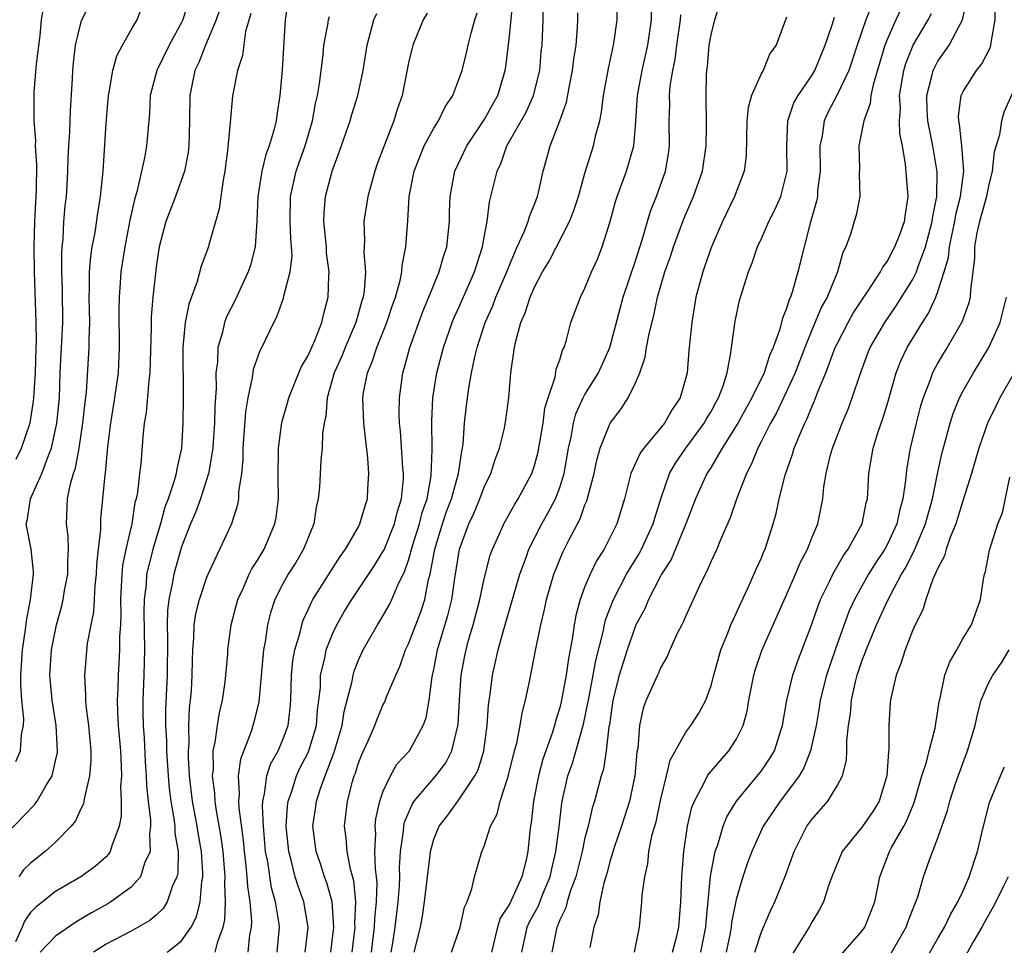
# Model space of a CAD drawing. Units: inches. Extents: x 2505131 to 2508000, y 1512000 to 1515000.
# Drawn here: x 2505416 to 2505494, y 1512762 to 1512835 of the extents above; entities that cross this region are included whole.
import ezdxf

# ---------------------------------------------------------------- set-up
doc = ezdxf.new("R2010")
doc.units = ezdxf.units.IN
doc.header["$MEASUREMENT"] = 0
doc.layers.add('LD25051512_2ft', color=2, linetype='Continuous')

msp = doc.modelspace()

# ---------------------------------------------------------------- linework, layer by layer
at = {"layer": 'LD25051512_2ft'}
for points, elevation in [([(2505415, 1512770.293), (2505417.31, 1512772.689), (2505417.533, 1512773), (2505418.216, 1512774.216), (2505418.712, 1512775), (2505419, 1512776.193), (2505419.144, 1512776.856), (2505419.156, 1512777), (2505419.052, 1512779), (2505418.729, 1512781), (2505418.551, 1512783), (2505418.684, 1512785), (2505419.08, 1512787), (2505419.497, 1512788.503), (2505419.597, 1512789), (2505419.706, 1512789.707), (2505419.956, 1512791), (2505419.964, 1512792.036), (2505420.018, 1512793), (2505419.999, 1512793.999), (2505419.864, 1512795), (2505419.951, 1512797), (2505420.178, 1512798.178), (2505420.427, 1512799), (2505420.576, 1512799.424), (2505420.86, 1512801), (2505421.164, 1512803), (2505421.346, 1512804.654), (2505421.452, 1512805.452), (2505421.657, 1512809), (2505421.652, 1512809.652), (2505421.702, 1512811), (2505421.662, 1512813), (2505421.695, 1512813.695), (2505421.693, 1512815), (2505421.787, 1512816.213), (2505421.908, 1512817), (2505422.126, 1512818.126), (2505422.336, 1512819.664), (2505422.572, 1512821), (2505422.762, 1512823), (2505423, 1512826.772), (2505423.198, 1512829), (2505423.256, 1512829.256), (2505423.533, 1512831), (2505423.858, 1512832.142), (2505424.315, 1512833), (2505425, 1512834.204), (2505425.472, 1512835), (2505426.174, 1512837)], 8742), ([(2505450.397, 1512761), (2505451, 1512762.669), (2505451.106, 1512763), (2505451.43, 1512764.57), (2505451.647, 1512765), (2505452.03, 1512766.03), (2505452.244, 1512767), (2505452.823, 1512769), (2505453, 1512769.413), (2505453.505, 1512771), (2505454.027, 1512771.973), (2505454.269, 1512773), (2505454.873, 1512774.873), (2505454.945, 1512775.055), (2505455.418, 1512777), (2505455.588, 1512777.587), (2505455.864, 1512779), (2505456.013, 1512779.987), (2505456.292, 1512781), (2505456.624, 1512782.624), (2505457.097, 1512785.097), (2505457.488, 1512787), (2505457.79, 1512788.21), (2505457.952, 1512789), (2505458.541, 1512791), (2505458.664, 1512791.336), (2505459.246, 1512792.754), (2505459.722, 1512793.722), (2505460.606, 1512795.393), (2505461, 1512796.502), (2505461.156, 1512796.844), (2505461.728, 1512799), (2505461.933, 1512800.067), (2505462.203, 1512801), (2505462.988, 1512803), (2505463.863, 1512804.137), (2505464.425, 1512805), (2505465, 1512806.207), (2505465.344, 1512807), (2505465.774, 1512808.226), (2505465.887, 1512809), (2505466.085, 1512810.085), (2505466.47, 1512811.53), (2505466.754, 1512813), (2505467.33, 1512815), (2505467.777, 1512816.223), (2505468.031, 1512817), (2505468.762, 1512819), (2505469, 1512819.591), (2505469.609, 1512821), (2505470.313, 1512823), (2505470.613, 1512825), (2505470.632, 1512826.632), (2505470.612, 1512829), (2505470.653, 1512830.653), (2505470.679, 1512831), (2505470.724, 1512831.276), (2505470.863, 1512833), (2505471, 1512833.823), (2505471.307, 1512835), (2505471.907, 1512837)], 8712), ([(2505415.854, 1512776.146), (2505416.2, 1512777), (2505416.294, 1512778.294), (2505416.459, 1512779), (2505416.477, 1512779.523), (2505416.322, 1512781), (2505416.229, 1512782.229), (2505416.228, 1512783), (2505416.358, 1512785), (2505416.619, 1512786.619), (2505416.685, 1512787.316), (2505417.012, 1512789.012), (2505417.233, 1512791), (2505417.235, 1512791.235), (2505417.053, 1512793), (2505416.673, 1512795), (2505416.744, 1512795.256), (2505416.998, 1512797), (2505417.916, 1512799), (2505418.436, 1512800.436), (2505418.679, 1512801), (2505419.099, 1512803), (2505419.295, 1512805), (2505419.373, 1512807), (2505419.566, 1512811), (2505419.547, 1512813.547), (2505419.498, 1512815), (2505419.493, 1512816.507), (2505419.53, 1512817), (2505419.602, 1512817.602), (2505419.662, 1512819), (2505419.755, 1512820.244), (2505419.85, 1512821), (2505419.916, 1512821.916), (2505419.977, 1512823), (2505420.003, 1512823.997), (2505420.05, 1512825), (2505420.125, 1512826.125), (2505420.184, 1512827.816), (2505420.348, 1512830.348), (2505420.376, 1512831), (2505420.416, 1512831.584), (2505420.588, 1512833), (2505421, 1512834.752), (2505421.077, 1512835), (2505421.733, 1512836.267)], 8744), ([(2505429.544, 1512836.456), (2505429.103, 1512835), (2505429, 1512834.787), (2505428.009, 1512833), (2505427.04, 1512831), (2505426.508, 1512829), (2505426.438, 1512827.562), (2505426.21, 1512825), (2505426.053, 1512824.053), (2505425.471, 1512821.471), (2505425.249, 1512820.751), (2505424.891, 1512819.109), (2505424.483, 1512817), (2505424.178, 1512815), (2505424.128, 1512814.128), (2505424.029, 1512813), (2505424.011, 1512811.989), (2505424.054, 1512809), (2505423.952, 1512807), (2505423.683, 1512805), (2505423.351, 1512803), (2505423.109, 1512801.109), (2505422.933, 1512799.068), (2505422.902, 1512798.902), (2505422.731, 1512797), (2505422.567, 1512795.433), (2505422.55, 1512795), (2505422.558, 1512794.558), (2505422.375, 1512793), (2505422.251, 1512791.748), (2505422.217, 1512791), (2505422.102, 1512790.102), (2505421.996, 1512788.004), (2505421.785, 1512787), (2505421.512, 1512785.512), (2505421.28, 1512783), (2505421.376, 1512781.376), (2505421.369, 1512781), (2505421.4, 1512780.6), (2505421.615, 1512779), (2505421.788, 1512777), (2505421.799, 1512776.201), (2505421.695, 1512775), (2505421.28, 1512773.28), (2505421.25, 1512773), (2505421.207, 1512772.792), (2505421, 1512772.384), (2505420.575, 1512771.425), (2505420.231, 1512771), (2505419, 1512769.752), (2505418.171, 1512769), (2505417, 1512768.084), (2505416.451, 1512767.549), (2505416.087, 1512767)], 8740), ([(2505437.456, 1512836.544), (2505437.206, 1512835), (2505436.965, 1512831.035), (2505436.8, 1512829), (2505436.548, 1512827.452), (2505436.49, 1512827), (2505436.343, 1512826.343), (2505435.939, 1512825), (2505435.676, 1512824.324), (2505435.371, 1512823), (2505435.042, 1512821), (2505434.96, 1512819.039), (2505434.834, 1512817), (2505434.463, 1512815.537), (2505434.288, 1512815), (2505433.638, 1512813.638), (2505433.241, 1512812.759), (2505432.56, 1512811.44), (2505432.397, 1512811), (2505432.231, 1512810.231), (2505431.872, 1512809), (2505431.835, 1512807.835), (2505431.722, 1512807), (2505431.739, 1512805.739), (2505431.641, 1512804.359), (2505431.614, 1512803), (2505431.506, 1512801.506), (2505431.468, 1512801), (2505431.146, 1512799.146), (2505431.132, 1512799), (2505430.487, 1512797), (2505430.09, 1512795.91), (2505429.7, 1512795), (2505429, 1512793.181), (2505428.374, 1512791), (2505428.255, 1512790.255), (2505427.978, 1512789), (2505427.866, 1512788.134), (2505427.842, 1512787), (2505427.872, 1512785.872), (2505427.84, 1512783), (2505427.725, 1512780.275), (2505427.726, 1512779), (2505427.79, 1512777.79), (2505427.797, 1512777), (2505427.922, 1512775), (2505428.009, 1512774.009), (2505428.135, 1512773), (2505428.377, 1512771.623), (2505428.447, 1512771), (2505428.462, 1512770.462), (2505428.71, 1512769), (2505428.691, 1512767.309), (2505428.622, 1512767), (2505428.277, 1512766.277), (2505427.841, 1512765), (2505427.527, 1512764.473), (2505427, 1512763.972), (2505426.477, 1512763.522), (2505425, 1512762.689), (2505423, 1512761.633), (2505422.004, 1512761)], 8734), ([(2505438.811, 1512761), (2505439.049, 1512763), (2505438.689, 1512765), (2505438.242, 1512766.242), (2505438.017, 1512767), (2505437.695, 1512768.305), (2505437.492, 1512769), (2505437.298, 1512771), (2505437.403, 1512772.597), (2505437.456, 1512773), (2505437.708, 1512773.709), (2505438.1, 1512775), (2505438.387, 1512775.613), (2505439, 1512776.792), (2505439.092, 1512777), (2505439.695, 1512779), (2505439.782, 1512780.218), (2505439.893, 1512781), (2505440.004, 1512782.004), (2505440.022, 1512783), (2505440.349, 1512784.349), (2505440.463, 1512785), (2505441, 1512786.341), (2505441.314, 1512787), (2505441.927, 1512788.073), (2505442.494, 1512789), (2505444.302, 1512791.698), (2505445, 1512792.838), (2505445.055, 1512792.945), (2505445.887, 1512795), (2505446.1, 1512795.9), (2505446.454, 1512797), (2505446.59, 1512798.59), (2505446.6, 1512799), (2505446.555, 1512799.445), (2505446.363, 1512802.363), (2505446.294, 1512803), (2505446.27, 1512803.73), (2505446.289, 1512805), (2505446.551, 1512807), (2505446.664, 1512807.335), (2505447.107, 1512809), (2505448.147, 1512811.853), (2505448.622, 1512813), (2505449, 1512813.982), (2505449.426, 1512815), (2505449.769, 1512816.23), (2505450.03, 1512817), (2505450.238, 1512819), (2505450.244, 1512819.756), (2505450.294, 1512821), (2505450.679, 1512823), (2505451.625, 1512825), (2505453, 1512827.067), (2505453.68, 1512828.321), (2505454.077, 1512829), (2505454.671, 1512831), (2505454.72, 1512831.281), (2505455, 1512833.71), (2505455.296, 1512836.704)], 8724), ([(2505440.841, 1512761), (2505441.084, 1512763), (2505441, 1512764.214), (2505440.928, 1512765), (2505440.516, 1512766.517), (2505440.334, 1512767), (2505440.015, 1512768.015), (2505439.667, 1512769), (2505439.407, 1512771), (2505439.614, 1512772.386), (2505439.686, 1512773), (2505440.007, 1512774.007), (2505440.374, 1512775), (2505441.113, 1512776.887), (2505441.74, 1512779), (2505441.898, 1512780.102), (2505442.527, 1512782.527), (2505442.595, 1512783), (2505442.684, 1512783.316), (2505443, 1512784.133), (2505443.397, 1512785), (2505444.533, 1512787), (2505444.721, 1512787.279), (2505445.461, 1512788.539), (2505445.677, 1512789), (2505446.144, 1512790.144), (2505446.715, 1512791.285), (2505447, 1512792.135), (2505447.342, 1512793.342), (2505447.869, 1512795), (2505448.093, 1512795.907), (2505448.47, 1512797), (2505448.806, 1512798.806), (2505448.871, 1512800.871), (2505448.837, 1512803.163), (2505448.941, 1512805), (2505449.246, 1512807), (2505449.763, 1512809), (2505450.472, 1512811), (2505450.623, 1512811.376), (2505451, 1512812.187), (2505452.242, 1512815), (2505452.412, 1512815.588), (2505452.88, 1512817), (2505453, 1512817.75), (2505453.227, 1512819), (2505453.429, 1512820.572), (2505454.024, 1512823), (2505454.342, 1512823.658), (2505454.808, 1512825), (2505456.326, 1512827.674), (2505456.923, 1512829), (2505457.405, 1512831), (2505457.535, 1512832.465), (2505457.596, 1512833), (2505457.687, 1512835), (2505457.695, 1512836.305)], 8722), ([(2505444.067, 1512761), (2505444.304, 1512763), (2505444.324, 1512763.676), (2505444.468, 1512765), (2505444.512, 1512766.512), (2505444.468, 1512767), (2505444.379, 1512767.622), (2505444.334, 1512769), (2505444.393, 1512770.394), (2505444.355, 1512771), (2505444.414, 1512771.586), (2505444.721, 1512773), (2505445, 1512773.802), (2505445.568, 1512775), (2505446.078, 1512775.922), (2505447.077, 1512777), (2505448.173, 1512779), (2505448.394, 1512779.606), (2505448.643, 1512781), (2505448.869, 1512782.869), (2505449, 1512783.454), (2505449.29, 1512785), (2505450.157, 1512787.843), (2505450.443, 1512789), (2505450.682, 1512790.682), (2505451.045, 1512793), (2505451.773, 1512795), (2505452.169, 1512795.831), (2505452.662, 1512797), (2505453, 1512797.911), (2505453.536, 1512799), (2505453.878, 1512800.122), (2505454.219, 1512801), (2505454.608, 1512802.608), (2505454.727, 1512803.273), (2505454.954, 1512805), (2505455.114, 1512807), (2505455.399, 1512809), (2505455.502, 1512809.502), (2505455.921, 1512811), (2505456.258, 1512811.742), (2505456.651, 1512813), (2505457, 1512813.792), (2505457.642, 1512815), (2505458.148, 1512815.852), (2505459.771, 1512819), (2505460.118, 1512819.882), (2505460.477, 1512821), (2505461, 1512822.828), (2505461.506, 1512824.494), (2505461.683, 1512825), (2505461.873, 1512825.873), (2505462.175, 1512827), (2505462.317, 1512827.682), (2505462.475, 1512829), (2505462.854, 1512831.146), (2505463.261, 1512833), (2505463.311, 1512833.311), (2505463.543, 1512835), (2505463.584, 1512836.416)], 8718), ([(2505483.775, 1512836.225), (2505483.296, 1512835), (2505482.596, 1512833), (2505482.209, 1512831.791), (2505481.927, 1512831), (2505481, 1512829.05), (2505480.302, 1512827.698), (2505479.976, 1512827), (2505479.81, 1512825.81), (2505479.645, 1512825), (2505479.65, 1512823), (2505479.461, 1512821.461), (2505479.442, 1512821), (2505479.373, 1512820.627), (2505478.86, 1512818.86), (2505478.379, 1512817), (2505477.9, 1512815), (2505477.462, 1512813.462), (2505477.296, 1512813), (2505477.196, 1512812.804), (2505477, 1512812.103), (2505476.673, 1512811.328), (2505476.466, 1512810.466), (2505475.92, 1512809), (2505475.63, 1512808.37), (2505475.209, 1512807), (2505474.245, 1512805), (2505473.116, 1512803), (2505471.887, 1512801), (2505471, 1512799.502), (2505470.68, 1512799), (2505469.773, 1512797), (2505469.01, 1512795), (2505467.828, 1512792.172), (2505467.08, 1512791), (2505467, 1512790.852), (2505466.048, 1512789), (2505465.736, 1512788.265), (2505465.047, 1512787), (2505465, 1512786.901), (2505464.339, 1512785), (2505463.718, 1512783), (2505463.209, 1512781), (2505462.937, 1512779.063), (2505462.9, 1512778.899), (2505462.69, 1512777), (2505462.472, 1512775.528), (2505462.288, 1512775), (2505461.761, 1512773), (2505461.567, 1512772.433), (2505461.247, 1512771), (2505461, 1512770.073), (2505460.773, 1512769), (2505460.273, 1512767), (2505459.834, 1512765.834), (2505459.593, 1512765), (2505459.483, 1512764.517), (2505459, 1512763.568), (2505458.846, 1512763.154), (2505458.761, 1512763), (2505458.376, 1512761)], 8706), ([(2505467.936, 1512761), (2505468.281, 1512762.281), (2505468.452, 1512763), (2505468.608, 1512765), (2505468.672, 1512767), (2505468.846, 1512769), (2505469.137, 1512771), (2505469.484, 1512772.516), (2505469.677, 1512773), (2505470.496, 1512774.496), (2505470.73, 1512775), (2505470.827, 1512775.173), (2505472.413, 1512777), (2505473, 1512777.893), (2505473.562, 1512779), (2505473.865, 1512780.134), (2505474.012, 1512781), (2505474.405, 1512783), (2505474.536, 1512783.464), (2505475.045, 1512784.956), (2505475.929, 1512787), (2505477, 1512789.383), (2505477.7, 1512791), (2505478.078, 1512791.922), (2505478.66, 1512793), (2505479, 1512793.883), (2505479.473, 1512795), (2505479.868, 1512797), (2505479.955, 1512797.955), (2505480.129, 1512799), (2505480.482, 1512800.482), (2505480.632, 1512801), (2505481.404, 1512803), (2505481.883, 1512804.117), (2505482.211, 1512805), (2505482.802, 1512806.803), (2505483.453, 1512808.547), (2505483.635, 1512809), (2505484.791, 1512811), (2505485.701, 1512812.299), (2505487, 1512814.385), (2505487.298, 1512815), (2505487.431, 1512815.431), (2505488.031, 1512817), (2505488.553, 1512819), (2505488.591, 1512819.409), (2505488.905, 1512821), (2505488.941, 1512822.941), (2505488.603, 1512825), (2505488.325, 1512826.325), (2505488.216, 1512827), (2505488.163, 1512827.837), (2505488.126, 1512829), (2505488.532, 1512830.533), (2505488.621, 1512831), (2505489, 1512831.728), (2505489.531, 1512832.469), (2505489.888, 1512833), (2505490.966, 1512835), (2505491.33, 1512836.67)], 8700), ([(2505470.201, 1512761), (2505470.596, 1512763), (2505470.619, 1512763.381), (2505470.965, 1512767.035), (2505471.342, 1512769), (2505471.541, 1512769.541), (2505471.963, 1512771), (2505472.252, 1512771.748), (2505473.013, 1512772.987), (2505475, 1512775.409), (2505475.652, 1512776.348), (2505476.042, 1512777), (2505476.514, 1512778.515), (2505476.685, 1512779), (2505477.025, 1512781), (2505477.499, 1512783), (2505477.877, 1512784.124), (2505479, 1512787.04), (2505479.5, 1512788.5), (2505479.699, 1512789), (2505480.368, 1512790.369), (2505480.653, 1512791), (2505481.517, 1512792.483), (2505481.895, 1512793), (2505482.989, 1512795), (2505483.315, 1512796.685), (2505483.405, 1512797), (2505483.444, 1512797.444), (2505483.518, 1512799), (2505483.743, 1512800.257), (2505483.859, 1512801), (2505484.239, 1512802.239), (2505484.636, 1512803.364), (2505485, 1512804.561), (2505485.701, 1512807), (2505486.065, 1512807.935), (2505486.563, 1512809), (2505487.768, 1512811), (2505488.262, 1512811.738), (2505488.829, 1512813), (2505489, 1512813.441), (2505489.501, 1512815), (2505489.848, 1512816.152), (2505489.924, 1512817), (2505490.149, 1512818.148), (2505490.344, 1512819), (2505490.434, 1512819.566), (2505490.802, 1512821), (2505491.055, 1512823), (2505490.903, 1512825), (2505490.721, 1512826.721), (2505490.653, 1512827), (2505490.64, 1512827.36), (2505490.848, 1512829), (2505491, 1512829.325), (2505492.052, 1512831), (2505492.48, 1512831.52), (2505493.164, 1512832.836), (2505493.21, 1512833), (2505493.218, 1512833.218), (2505493.542, 1512835), (2505493.512, 1512836.488)], 8698), ([(2505432.053, 1512835.947), (2505431.725, 1512835), (2505430.878, 1512833), (2505430.364, 1512831.636), (2505430.051, 1512831), (2505429.797, 1512829.797), (2505429.646, 1512829), (2505429.628, 1512827), (2505429.568, 1512825), (2505429.511, 1512824.489), (2505429.214, 1512823), (2505428.517, 1512821), (2505427.753, 1512819), (2505427.214, 1512817), (2505427, 1512815.582), (2505426.711, 1512813), (2505426.575, 1512811.425), (2505426.572, 1512810.572), (2505426.482, 1512807), (2505426.393, 1512806.393), (2505426.192, 1512803.808), (2505426.037, 1512803), (2505425.924, 1512801.924), (2505425.769, 1512799.769), (2505425.659, 1512799), (2505425.496, 1512797.496), (2505425.382, 1512797), (2505425.296, 1512796.704), (2505425.038, 1512795), (2505424.568, 1512793), (2505424.303, 1512791.697), (2505424.242, 1512791), (2505424.149, 1512789), (2505424.175, 1512787.825), (2505424.135, 1512787), (2505424.063, 1512786.063), (2505424.071, 1512785), (2505424.022, 1512783.978), (2505423.951, 1512783), (2505423.934, 1512781.934), (2505423.883, 1512781), (2505423.905, 1512780.095), (2505423.972, 1512779), (2505424.134, 1512777), (2505424.21, 1512775.79), (2505424.22, 1512775), (2505424.158, 1512774.158), (2505424.206, 1512773), (2505424.205, 1512771.794), (2505424.053, 1512771), (2505423.451, 1512769.451), (2505423.34, 1512769), (2505423.206, 1512768.794), (2505423, 1512768.587), (2505422.16, 1512767.84), (2505421.01, 1512767), (2505419, 1512765.822), (2505417.423, 1512764.577), (2505417, 1512764.146), (2505416.54, 1512763.46), (2505416.356, 1512763), (2505415.822, 1512761.822)], 8738), ([(2505415.86, 1512800.141), (2505416.291, 1512801), (2505416.972, 1512803.028), (2505417.254, 1512804.746), (2505417.278, 1512805), (2505417.404, 1512807), (2505417.451, 1512809), (2505417.475, 1512809.475), (2505417.456, 1512811), (2505417.32, 1512815), (2505417.3, 1512817), (2505417.344, 1512819), (2505417.478, 1512821.478), (2505417.511, 1512823.511), (2505417.412, 1512825), (2505417.426, 1512825.426), (2505417.297, 1512827), (2505417.284, 1512828.717), (2505417.308, 1512829.308), (2505417.489, 1512831.489), (2505417.762, 1512833.762), (2505417.877, 1512835), (2505418.032, 1512835.968)], 8746), ([(2505434.48, 1512835.519), (2505434.071, 1512834.071), (2505433.816, 1512832.184), (2505433.426, 1512831), (2505433.034, 1512828.966), (2505432.855, 1512826.855), (2505432.643, 1512824.643), (2505432.429, 1512823), (2505432.289, 1512822.289), (2505432.102, 1512821), (2505431.984, 1512820.016), (2505431.152, 1512817.152), (2505431.121, 1512817), (2505430.537, 1512815.463), (2505430.234, 1512814.234), (2505429.562, 1512812.437), (2505429.285, 1512811), (2505429.086, 1512809), (2505429.111, 1512805), (2505429.095, 1512803), (2505428.993, 1512801), (2505428.615, 1512799.385), (2505428.562, 1512799), (2505428.413, 1512798.414), (2505427.919, 1512797), (2505427.663, 1512796.337), (2505427.32, 1512795), (2505426.714, 1512793), (2505426.643, 1512792.643), (2505426.222, 1512791), (2505426.18, 1512790.18), (2505426.027, 1512789), (2505426.006, 1512787.994), (2505426.057, 1512785), (2505426.02, 1512784.02), (2505426.011, 1512783), (2505425.922, 1512781), (2505425.923, 1512780.077), (2505425.944, 1512779), (2505426.012, 1512778.011), (2505426.112, 1512776.112), (2505426.191, 1512775), (2505426.214, 1512774.214), (2505426.338, 1512773), (2505426.518, 1512771.482), (2505426.518, 1512771), (2505426.436, 1512770.437), (2505426.494, 1512769), (2505426.063, 1512768.063), (2505425.742, 1512767), (2505425, 1512766.165), (2505423.393, 1512765), (2505423.15, 1512764.85), (2505421.859, 1512764.141), (2505421, 1512763.619), (2505420.601, 1512763.398), (2505419, 1512762.278), (2505417.769, 1512761)], 8736), ([(2505431.648, 1512761), (2505431.862, 1512761.862), (2505432.297, 1512763), (2505432.429, 1512763.571), (2505432.482, 1512765), (2505432.421, 1512766.421), (2505432.458, 1512767), (2505432.338, 1512768.338), (2505432.296, 1512769), (2505432.143, 1512770.144), (2505431.765, 1512772.235), (2505431.653, 1512773), (2505431.626, 1512773.626), (2505431.449, 1512775), (2505431.514, 1512775.514), (2505431.508, 1512777), (2505431.671, 1512777.671), (2505431.834, 1512779), (2505431.989, 1512780.011), (2505432.236, 1512781), (2505432.443, 1512782.443), (2505432.652, 1512784.651), (2505432.669, 1512785), (2505432.937, 1512787), (2505433.467, 1512789), (2505433.879, 1512789.879), (2505434.366, 1512791), (2505434.572, 1512791.428), (2505435, 1512792.07), (2505435.547, 1512793), (2505436.402, 1512795), (2505436.49, 1512795.511), (2505436.682, 1512797), (2505436.659, 1512798.659), (2505436.679, 1512801), (2505436.941, 1512803.059), (2505437.399, 1512804.601), (2505437.498, 1512805), (2505438.299, 1512807), (2505438.508, 1512807.492), (2505439, 1512808.311), (2505439.558, 1512809.558), (2505440.133, 1512811), (2505440.291, 1512811.709), (2505440.637, 1512813), (2505440.664, 1512814.664), (2505440.695, 1512815), (2505440.501, 1512816.501), (2505440.482, 1512817), (2505440.284, 1512819), (2505440.299, 1512819.701), (2505440.412, 1512821), (2505440.94, 1512823), (2505441.507, 1512824.494), (2505442.37, 1512827), (2505442.505, 1512827.495), (2505442.967, 1512829), (2505443.397, 1512831), (2505443.714, 1512833), (2505444.26, 1512835), (2505444.485, 1512835.515)], 8730), ([(2505448.47, 1512835.531), (2505448.15, 1512835), (2505447.34, 1512833), (2505447, 1512831.597), (2505446.487, 1512829), (2505446.105, 1512827.894), (2505445.836, 1512827), (2505445.037, 1512824.963), (2505444.492, 1512823.508), (2505444.319, 1512823), (2505443.764, 1512821), (2505443.671, 1512820.329), (2505443.448, 1512819), (2505443.501, 1512817.501), (2505443.462, 1512816.538), (2505443.591, 1512815), (2505443.488, 1512813.488), (2505443.404, 1512813), (2505443.302, 1512812.698), (2505442.828, 1512811), (2505441.966, 1512809), (2505441.695, 1512808.305), (2505441.099, 1512807), (2505440.535, 1512805), (2505440.441, 1512803.559), (2505440.304, 1512803), (2505440.178, 1512802.178), (2505440.156, 1512801), (2505440.055, 1512800.055), (2505439.926, 1512797.926), (2505439.83, 1512797), (2505439.672, 1512796.329), (2505439.484, 1512795), (2505439, 1512793.856), (2505438.674, 1512793), (2505438.052, 1512791.949), (2505437.453, 1512791), (2505437, 1512790.184), (2505436.403, 1512789), (2505436.049, 1512787.951), (2505435.814, 1512787), (2505435.632, 1512785.632), (2505435.505, 1512785), (2505435.123, 1512780.876), (2505434.739, 1512779.261), (2505434.519, 1512778.519), (2505433.675, 1512776.325), (2505433.488, 1512775), (2505433.561, 1512773.561), (2505433.507, 1512773), (2505433.534, 1512772.466), (2505433.888, 1512769.888), (2505433.968, 1512769), (2505434.101, 1512767.898), (2505434.182, 1512767), (2505434.212, 1512766.211), (2505434.401, 1512765), (2505434.53, 1512763.47), (2505434.511, 1512763), (2505434.393, 1512762.393), (2505434.238, 1512761)], 8728), ([(2505436.566, 1512761), (2505436.758, 1512763), (2505436.731, 1512763.269), (2505436.441, 1512765), (2505436.122, 1512766.123), (2505435.826, 1512768.174), (2505435.663, 1512769), (2505435.48, 1512771), (2505435.405, 1512772.595), (2505435.431, 1512773), (2505435.581, 1512773.581), (2505435.748, 1512775), (2505436.059, 1512775.941), (2505436.646, 1512777), (2505437, 1512777.808), (2505437.451, 1512779), (2505437.616, 1512780.384), (2505437.667, 1512781), (2505437.709, 1512783), (2505437.83, 1512784.17), (2505437.968, 1512785), (2505438.389, 1512786.389), (2505438.522, 1512787), (2505438.637, 1512787.363), (2505439, 1512788.126), (2505439.265, 1512788.735), (2505439.416, 1512789), (2505441.573, 1512792.427), (2505441.996, 1512793), (2505443, 1512794.728), (2505443.145, 1512795), (2505443.555, 1512796.445), (2505443.756, 1512797), (2505443.783, 1512797.783), (2505443.861, 1512799), (2505443.78, 1512800.22), (2505443.454, 1512803), (2505443.372, 1512805), (2505443.432, 1512805.432), (2505443.735, 1512807), (2505444.126, 1512807.874), (2505444.472, 1512809), (2505445.279, 1512811), (2505445.709, 1512812.291), (2505445.962, 1512813), (2505446.331, 1512814.331), (2505446.461, 1512815), (2505446.483, 1512815.517), (2505446.79, 1512817), (2505446.939, 1512819.061), (2505447.05, 1512821), (2505447.449, 1512823), (2505448.25, 1512825), (2505449, 1512826.415), (2505449.367, 1512827), (2505449.897, 1512828.103), (2505450.503, 1512829), (2505451, 1512830.285), (2505451.243, 1512831), (2505451.604, 1512832.396), (2505451.727, 1512833), (2505451.96, 1512833.96), (2505452.26, 1512835), (2505452.445, 1512835.555)], 8726), ([(2505442.531, 1512761), (2505442.766, 1512763), (2505442.748, 1512763.252), (2505442.811, 1512765), (2505442.659, 1512766.659), (2505442.399, 1512767.601), (2505442.131, 1512769), (2505442.059, 1512770.06), (2505441.931, 1512771), (2505442.169, 1512773), (2505442.56, 1512774.561), (2505442.698, 1512775), (2505442.786, 1512775.214), (2505443, 1512775.953), (2505443.288, 1512776.712), (2505443.794, 1512777.794), (2505444.318, 1512779), (2505444.499, 1512779.501), (2505445, 1512780.657), (2505445.125, 1512780.875), (2505445.265, 1512781.265), (2505445.982, 1512783), (2505446.304, 1512783.696), (2505446.761, 1512785), (2505447, 1512785.479), (2505447.977, 1512788.023), (2505448.287, 1512789), (2505448.59, 1512790.59), (2505448.707, 1512791), (2505449.079, 1512793), (2505449.694, 1512795), (2505450.026, 1512795.975), (2505450.411, 1512797), (2505450.967, 1512799), (2505451.22, 1512800.78), (2505451.278, 1512801), (2505451.327, 1512801.328), (2505451.444, 1512803), (2505451.593, 1512804.407), (2505451.776, 1512805.776), (2505451.994, 1512807), (2505452.255, 1512808.254), (2505452.444, 1512809), (2505453.091, 1512811), (2505453.683, 1512812.317), (2505453.933, 1512813), (2505454.797, 1512815), (2505455, 1512815.544), (2505455.632, 1512817), (2505456.186, 1512818.186), (2505456.49, 1512819), (2505456.595, 1512819.405), (2505457, 1512820.369), (2505457.236, 1512821), (2505457.317, 1512821.317), (2505457.68, 1512823), (2505457.973, 1512824.027), (2505458.23, 1512825), (2505458.997, 1512827.002), (2505459.528, 1512828.472), (2505459.759, 1512829.759), (2505460.02, 1512831), (2505460.122, 1512831.878), (2505460.294, 1512833), (2505460.416, 1512834.416), (2505460.445, 1512835), (2505460.427, 1512835.573)], 8720), ([(2505445.626, 1512761), (2505445.75, 1512761.751), (2505445.931, 1512763), (2505446.181, 1512765), (2505446.287, 1512766.287), (2505446.31, 1512767), (2505446.29, 1512767.71), (2505446.373, 1512769), (2505446.604, 1512770.604), (2505446.622, 1512771), (2505446.683, 1512771.317), (2505447.277, 1512772.723), (2505447.457, 1512773), (2505449.162, 1512775), (2505449.95, 1512776.05), (2505450.442, 1512777), (2505450.929, 1512779.072), (2505451.042, 1512781), (2505451.183, 1512783), (2505451.468, 1512784.532), (2505451.56, 1512785), (2505451.769, 1512785.77), (2505452.141, 1512787), (2505452.664, 1512789), (2505453, 1512790.637), (2505453.489, 1512792.511), (2505453.665, 1512793), (2505454.226, 1512794.226), (2505454.561, 1512795), (2505455.426, 1512796.574), (2505455.705, 1512797), (2505456.782, 1512799), (2505457, 1512799.627), (2505457.291, 1512800.709), (2505457.672, 1512803), (2505457.821, 1512804.18), (2505458.071, 1512805), (2505458.636, 1512806.636), (2505458.727, 1512807.273), (2505459, 1512808.033), (2505459.215, 1512808.785), (2505459.344, 1512809), (2505459.507, 1512809.507), (2505459.884, 1512811), (2505460.637, 1512813), (2505461, 1512813.713), (2505461.527, 1512815), (2505461.983, 1512816.017), (2505462.377, 1512817), (2505462.999, 1512819), (2505463.418, 1512820.582), (2505463.556, 1512821), (2505464.295, 1512823), (2505464.865, 1512825), (2505465, 1512826.604), (2505465.16, 1512829), (2505465.532, 1512831), (2505465.98, 1512833), (2505466.269, 1512835), (2505466.284, 1512835.716)], 8716), ([(2505447.452, 1512761), (2505447.951, 1512763), (2505448.119, 1512763.88), (2505448.28, 1512765), (2505448.494, 1512767), (2505448.71, 1512768.71), (2505448.733, 1512769), (2505449, 1512769.981), (2505449.419, 1512771), (2505450.108, 1512771.892), (2505450.91, 1512773), (2505451, 1512773.103), (2505452.274, 1512775), (2505452.52, 1512775.479), (2505452.977, 1512777), (2505453.243, 1512779), (2505453.349, 1512780.651), (2505453.475, 1512781.476), (2505453.67, 1512783), (2505454.118, 1512785), (2505454.534, 1512786.534), (2505455.834, 1512791), (2505456.326, 1512792.326), (2505456.557, 1512793), (2505457.569, 1512795), (2505458.082, 1512795.917), (2505458.651, 1512797), (2505459, 1512797.899), (2505459.355, 1512799), (2505459.699, 1512801), (2505459.894, 1512801.894), (2505460.078, 1512803), (2505460.269, 1512803.731), (2505460.85, 1512805), (2505461, 1512805.276), (2505462.072, 1512807), (2505462.971, 1512809), (2505464.026, 1512813), (2505465, 1512815.869), (2505465.544, 1512817.544), (2505466.188, 1512819.812), (2505466.668, 1512821), (2505467.386, 1512823), (2505467.615, 1512824.385), (2505467.701, 1512825), (2505467.686, 1512827), (2505467.726, 1512828.274), (2505467.717, 1512829), (2505467.77, 1512829.77), (2505467.964, 1512831), (2505468.147, 1512831.853), (2505468.288, 1512833), (2505468.576, 1512835), (2505468.595, 1512835.405)], 8714), ([(2505486.092, 1512835.909), (2505485.672, 1512835), (2505485, 1512833.5), (2505484.801, 1512833), (2505483.854, 1512829.854), (2505483.683, 1512829), (2505483.639, 1512828.361), (2505483.122, 1512827), (2505483, 1512826.331), (2505482.725, 1512825), (2505482.771, 1512823.229), (2505482.759, 1512822.758), (2505482.805, 1512821), (2505482.505, 1512819.495), (2505482.37, 1512819), (2505482.09, 1512818.09), (2505481.697, 1512817), (2505481.468, 1512816.532), (2505481.043, 1512815), (2505480.211, 1512813), (2505479.779, 1512812.221), (2505479, 1512810.384), (2505478.441, 1512809), (2505477.671, 1512807), (2505477, 1512805.509), (2505476.193, 1512803.807), (2505475.723, 1512803), (2505475, 1512801.558), (2505474.704, 1512801), (2505474.225, 1512799.775), (2505473.811, 1512799), (2505473.05, 1512797.05), (2505472.516, 1512795.484), (2505471.746, 1512793.746), (2505471.449, 1512793), (2505471, 1512792.038), (2505470.704, 1512791.296), (2505470.53, 1512791), (2505470.08, 1512790.08), (2505469, 1512787.708), (2505468.794, 1512787.206), (2505468.673, 1512787), (2505468.343, 1512786.343), (2505467.739, 1512785), (2505467.526, 1512784.474), (2505467, 1512783.583), (2505466.834, 1512783.166), (2505466.746, 1512783), (2505465.866, 1512781), (2505465.618, 1512780.382), (2505465.333, 1512779), (2505465.186, 1512777.186), (2505465.117, 1512776.883), (2505464.964, 1512775), (2505464.533, 1512773), (2505463.887, 1512771), (2505463.314, 1512769.314), (2505463, 1512768.274), (2505462.737, 1512767.263), (2505462.496, 1512766.496), (2505462.17, 1512765), (2505462.036, 1512763.963), (2505461.714, 1512763), (2505461.38, 1512761.38)], 8704), ([(2505464.931, 1512761), (2505465.338, 1512763), (2505465.522, 1512765), (2505465.549, 1512765.549), (2505465.738, 1512767), (2505465.98, 1512768.02), (2505466.078, 1512769), (2505466.341, 1512770.341), (2505466.641, 1512771.358), (2505467, 1512773.054), (2505467.481, 1512775), (2505467.759, 1512776.241), (2505469, 1512778.475), (2505469.397, 1512779), (2505470.029, 1512779.971), (2505470.579, 1512781), (2505471, 1512782.171), (2505471.213, 1512783), (2505471.776, 1512785), (2505472.33, 1512786.33), (2505472.583, 1512787), (2505473, 1512787.894), (2505473.335, 1512788.665), (2505473.959, 1512789.959), (2505474.592, 1512791.408), (2505475, 1512792.296), (2505475.199, 1512792.801), (2505475.293, 1512793), (2505475.933, 1512795), (2505476.162, 1512795.838), (2505476.403, 1512797), (2505476.878, 1512798.878), (2505477.473, 1512800.527), (2505477.605, 1512801), (2505478.009, 1512802.009), (2505478.444, 1512803), (2505478.637, 1512803.363), (2505479, 1512804.289), (2505479.224, 1512804.775), (2505479.487, 1512805.486), (2505480.115, 1512807), (2505480.863, 1512809), (2505481, 1512809.306), (2505481.876, 1512811), (2505482.282, 1512811.718), (2505483.075, 1512812.925), (2505483.427, 1512813.428), (2505484.456, 1512815), (2505484.624, 1512815.376), (2505485, 1512815.862), (2505485.38, 1512816.62), (2505485.596, 1512817), (2505485.982, 1512817.982), (2505486.351, 1512819), (2505486.422, 1512819.578), (2505486.632, 1512821), (2505486.437, 1512823.563), (2505486.184, 1512825), (2505485.977, 1512825.977), (2505485.962, 1512827), (2505486.027, 1512827.973), (2505485.964, 1512829), (2505486.293, 1512831), (2505486.453, 1512831.547), (2505487.041, 1512833), (2505488.222, 1512835), (2505488.491, 1512835.509)], 8702), ([(2505427.845, 1512761), (2505429, 1512761.913), (2505429.763, 1512763), (2505430.19, 1512763.81), (2505430.467, 1512765), (2505430.603, 1512766.603), (2505430.687, 1512767), (2505430.69, 1512767.31), (2505430.574, 1512769), (2505430.335, 1512770.335), (2505430.241, 1512771), (2505429.871, 1512773), (2505429.626, 1512775), (2505429.535, 1512776.465), (2505429.533, 1512777), (2505429.584, 1512777.584), (2505429.57, 1512779), (2505429.629, 1512780.372), (2505429.71, 1512781), (2505429.775, 1512781.775), (2505429.844, 1512783), (2505429.851, 1512784.149), (2505429.884, 1512785), (2505429.971, 1512785.97), (2505429.999, 1512787), (2505430.136, 1512787.864), (2505430.412, 1512789), (2505431, 1512790.773), (2505431.092, 1512791), (2505432.97, 1512795.03), (2505433.451, 1512796.55), (2505433.534, 1512797), (2505433.54, 1512797.54), (2505433.768, 1512799), (2505433.885, 1512800.115), (2505433.883, 1512801), (2505434.1, 1512803.9), (2505434.277, 1512805), (2505434.626, 1512806.626), (2505434.66, 1512807), (2505434.707, 1512807.293), (2505435.227, 1512808.773), (2505435.352, 1512809), (2505436.312, 1512811), (2505436.557, 1512811.444), (2505437.079, 1512812.921), (2505437.115, 1512813.115), (2505437.607, 1512815), (2505437.756, 1512816.244), (2505437.727, 1512817), (2505437.655, 1512817.655), (2505437.597, 1512819), (2505437.625, 1512821), (2505438.084, 1512823), (2505438.316, 1512823.684), (2505438.794, 1512825), (2505439.392, 1512827), (2505439.629, 1512828.371), (2505439.782, 1512829), (2505439.944, 1512829.944), (2505440.061, 1512831), (2505440.226, 1512832.226), (2505440.292, 1512833), (2505440.608, 1512834.608), (2505440.655, 1512835), (2505440.724, 1512835.276)], 8732), ([(2505477, 1512835.228), (2505476.161, 1512833), (2505475.67, 1512832.33), (2505475.128, 1512831), (2505475, 1512830.774), (2505474.223, 1512829), (2505473.952, 1512828.048), (2505473.848, 1512827), (2505473.791, 1512824.209), (2505473.632, 1512823), (2505472.863, 1512821), (2505471.903, 1512819), (2505471.037, 1512817), (2505470.523, 1512815.477), (2505470.342, 1512815), (2505469.803, 1512813), (2505469.476, 1512811), (2505469.244, 1512808.756), (2505469.099, 1512807), (2505469, 1512806.582), (2505468.561, 1512805), (2505467.922, 1512804.078), (2505467.317, 1512803), (2505465.67, 1512801), (2505465.391, 1512800.609), (2505464.647, 1512799), (2505464.127, 1512797), (2505463.516, 1512795), (2505462.513, 1512793), (2505461.926, 1512792.074), (2505461.411, 1512791), (2505461, 1512790.024), (2505460.613, 1512789), (2505460.277, 1512787.723), (2505460.138, 1512787), (2505460.002, 1512786.001), (2505459.828, 1512785), (2505459.685, 1512784.315), (2505459.508, 1512783), (2505459.115, 1512780.885), (2505459, 1512780.419), (2505458.66, 1512779.339), (2505458.581, 1512779), (2505458.397, 1512778.397), (2505457.662, 1512776.338), (2505457.306, 1512775), (2505456.911, 1512773), (2505456.725, 1512771.275), (2505456.667, 1512771), (2505456.622, 1512770.623), (2505456.478, 1512769), (2505456.345, 1512768.344), (2505455.999, 1512767), (2505455.169, 1512765.169), (2505455, 1512764.83), (2505454.284, 1512763.716), (2505454.064, 1512763), (2505453.574, 1512761)], 8710), ([(2505455.987, 1512761), (2505456.409, 1512763), (2505456.595, 1512763.406), (2505457.304, 1512764.696), (2505457.682, 1512765.682), (2505458.24, 1512767), (2505458.363, 1512767.637), (2505458.698, 1512769), (2505458.946, 1512770.946), (2505459.16, 1512772.84), (2505459.194, 1512773), (2505459.646, 1512775), (2505460.001, 1512776), (2505460.895, 1512779.104), (2505461.239, 1512780.761), (2505461.268, 1512781), (2505461.656, 1512783), (2505461.85, 1512784.15), (2505462.442, 1512786.442), (2505462.536, 1512787), (2505462.623, 1512787.377), (2505463.255, 1512789), (2505464.297, 1512791), (2505465.317, 1512792.684), (2505465.485, 1512793), (2505466.417, 1512795), (2505466.534, 1512795.466), (2505467.017, 1512796.982), (2505467.709, 1512799), (2505468.176, 1512799.824), (2505469.007, 1512801), (2505470.468, 1512803), (2505470.651, 1512803.349), (2505471, 1512803.922), (2505471.372, 1512804.628), (2505471.591, 1512805), (2505471.962, 1512805.962), (2505472.271, 1512807), (2505472.581, 1512808.581), (2505472.624, 1512809), (2505472.916, 1512811.084), (2505473.273, 1512812.727), (2505473.492, 1512813.492), (2505473.972, 1512815), (2505474.269, 1512815.731), (2505474.699, 1512817), (2505475, 1512817.649), (2505475.591, 1512819), (2505476.069, 1512819.931), (2505476.534, 1512821), (2505477, 1512822.783), (2505477.042, 1512823), (2505477.022, 1512825), (2505477.092, 1512827), (2505477.584, 1512828.416), (2505477.904, 1512829), (2505479, 1512830.585), (2505479.245, 1512831), (2505480.07, 1512833), (2505480.624, 1512834.624), (2505480.786, 1512835.214)], 8708), ([(2505495, 1512829.368), (2505494.269, 1512827.731), (2505494.038, 1512827), (2505493.882, 1512825.882), (2505493.478, 1512824.522), (2505493.317, 1512823), (2505493, 1512821.709), (2505492.855, 1512821), (2505492.298, 1512819), (2505492.095, 1512818.095), (2505491.909, 1512817), (2505491.913, 1512816.087), (2505491.779, 1512815), (2505491.579, 1512813.579), (2505491.566, 1512813), (2505491.453, 1512812.547), (2505490.926, 1512811.074), (2505489.729, 1512809), (2505489.446, 1512808.554), (2505489, 1512807.785), (2505488.586, 1512807), (2505488.366, 1512806.366), (2505487.822, 1512805), (2505487.629, 1512804.371), (2505487.269, 1512803), (2505486.803, 1512801), (2505486.542, 1512799.458), (2505486.482, 1512799), (2505486.439, 1512798.439), (2505486.23, 1512797), (2505485.955, 1512796.045), (2505485.731, 1512795), (2505485, 1512793.404), (2505484.785, 1512793), (2505484.075, 1512791.925), (2505483.499, 1512791), (2505482.376, 1512789), (2505481.947, 1512788.054), (2505480.844, 1512785), (2505480.166, 1512783), (2505479.665, 1512781), (2505479.581, 1512780.419), (2505479.331, 1512779), (2505478.904, 1512777), (2505478.365, 1512775.635), (2505477.986, 1512775), (2505477, 1512773.663), (2505476.474, 1512773), (2505475.146, 1512771), (2505474.229, 1512769), (2505473.899, 1512768.101), (2505473.518, 1512767), (2505473, 1512765.199), (2505472.638, 1512763.362), (2505472.603, 1512763), (2505472.51, 1512762.51), (2505472.213, 1512761)], 8696), ([(2505474.487, 1512761), (2505475, 1512762.618), (2505475.72, 1512764.28), (2505476.073, 1512765), (2505476.898, 1512767.102), (2505477.59, 1512769), (2505478.616, 1512771), (2505479, 1512771.54), (2505480.266, 1512773), (2505481, 1512774.204), (2505481.422, 1512775), (2505481.754, 1512776.246), (2505481.787, 1512777), (2505481.774, 1512777.774), (2505481.91, 1512779), (2505482.065, 1512779.935), (2505482.14, 1512781), (2505482.468, 1512782.469), (2505482.606, 1512783), (2505483, 1512784.185), (2505483.238, 1512784.762), (2505483.312, 1512785), (2505483.516, 1512785.517), (2505484.137, 1512787), (2505485, 1512788.9), (2505486.118, 1512791), (2505486.452, 1512791.548), (2505487.185, 1512793), (2505488.025, 1512795), (2505488.222, 1512795.778), (2505488.569, 1512797), (2505489, 1512799.115), (2505489.342, 1512800.658), (2505489.613, 1512801.613), (2505489.977, 1512803), (2505490.224, 1512803.776), (2505490.717, 1512805), (2505491, 1512805.551), (2505491.823, 1512807), (2505493.042, 1512809), (2505493.95, 1512811), (2505494.163, 1512811.837), (2505494.432, 1512813)], 8694), ([(2505495.048, 1512807), (2505493.928, 1512805), (2505493.612, 1512804.389), (2505492.949, 1512803), (2505492.26, 1512801), (2505491.677, 1512799), (2505491, 1512796.918), (2505490.416, 1512795), (2505490.001, 1512794.001), (2505489.664, 1512793), (2505489.535, 1512792.465), (2505489, 1512791.492), (2505488.61, 1512790.61), (2505488.04, 1512789), (2505487.807, 1512788.193), (2505487.21, 1512787), (2505487, 1512786.517), (2505486.405, 1512785), (2505486.074, 1512783.926), (2505485.681, 1512783), (2505485.288, 1512781.288), (2505485.234, 1512781), (2505485.212, 1512780.788), (2505485.119, 1512779), (2505485.117, 1512777.117), (2505485.079, 1512776.921), (2505484.948, 1512775), (2505484.335, 1512773), (2505483.829, 1512772.171), (2505483, 1512770.964), (2505481.396, 1512769), (2505480.585, 1512767), (2505480.344, 1512766.345), (2505479.934, 1512765), (2505479.606, 1512764.394), (2505479, 1512763.393), (2505478.797, 1512763), (2505477.337, 1512760.663)], 8692), ([(2505481.265, 1512760.734), (2505483, 1512762.701), (2505483.213, 1512763), (2505484.008, 1512765), (2505484.386, 1512767), (2505485.158, 1512769), (2505485.327, 1512769.327), (2505486.288, 1512771), (2505486.536, 1512771.464), (2505487.108, 1512772.893), (2505487.731, 1512775), (2505488.088, 1512776.088), (2505488.308, 1512777), (2505488.781, 1512778.781), (2505488.832, 1512779.168), (2505489, 1512780.155), (2505489.103, 1512780.897), (2505489.18, 1512781.18), (2505489.562, 1512783), (2505489.94, 1512784.06), (2505490.499, 1512785), (2505491, 1512785.928), (2505491.661, 1512787), (2505492.377, 1512789), (2505492.616, 1512790.616), (2505492.705, 1512791), (2505492.787, 1512791.213), (2505493.087, 1512792.913), (2505493.766, 1512795), (2505494.122, 1512795.878), (2505494.716, 1512798.716)], 8690), ([(2505485, 1512760.44), (2505486.478, 1512763), (2505486.609, 1512763.391), (2505487.174, 1512764.826), (2505487.26, 1512765), (2505487.405, 1512765.405), (2505487.864, 1512767), (2505488.347, 1512768.347), (2505489, 1512770.083), (2505489.757, 1512772.243), (2505489.945, 1512773), (2505490.408, 1512774.408), (2505491, 1512776.072), (2505491.359, 1512777), (2505491.953, 1512779), (2505492.135, 1512779.865), (2505492.448, 1512781), (2505493, 1512782.3), (2505493.359, 1512783), (2505494.036, 1512783.964), (2505494.66, 1512785)], 8688), ([(2505487.216, 1512759), (2505489, 1512762.106), (2505489.533, 1512763), (2505490, 1512764.001), (2505490.59, 1512765), (2505491, 1512765.89), (2505491.49, 1512767), (2505492.139, 1512769), (2505492.612, 1512771), (2505493.107, 1512772.893), (2505493.979, 1512775), (2505494.289, 1512775.711)], 8686), ([(2505494.581, 1512767), (2505494.191, 1512766.191), (2505493.603, 1512765), (2505493.391, 1512764.609), (2505492.661, 1512763.339), (2505492.492, 1512763), (2505491.785, 1512761.785), (2505491.223, 1512760.777)], 8684)]:
    msp.add_lwpolyline(points, dxfattribs=dict(at, elevation=elevation))

doc.saveas('drawing.dxf')
